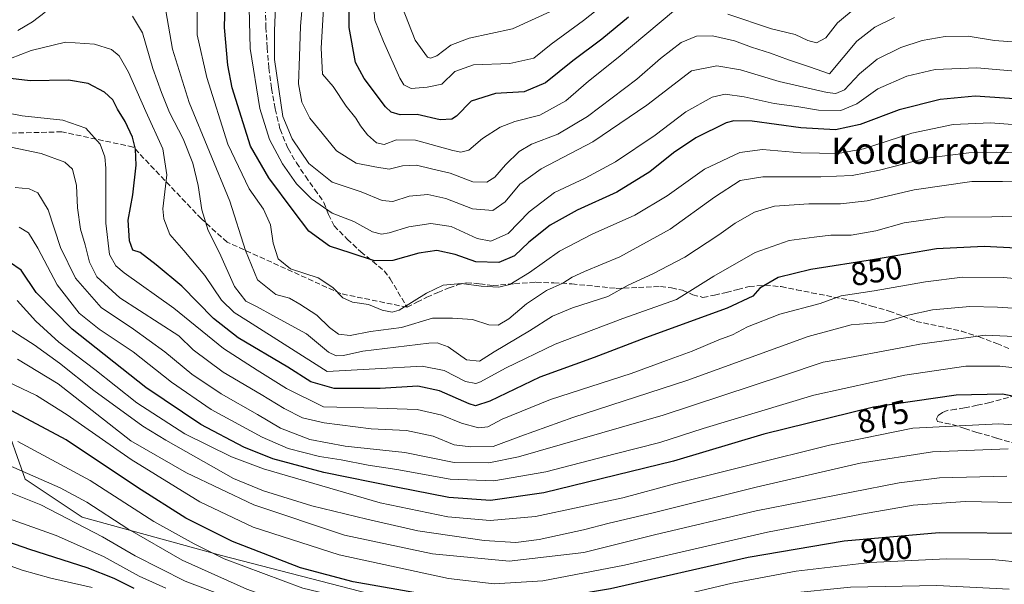
# Model space of a CAD drawing. Units: metres. Extents: x 583206 to 586651, y 4759008 to 4761367.
# Drawn here: x 584250 to 584550, y 4760067 to 4760239 of the extents above; entities that cross this region are included whole.
import ezdxf
from ezdxf.enums import TextEntityAlignment as Align

# ---------------------------------------------------------------- set-up
doc = ezdxf.new("R2010")
doc.units = ezdxf.units.M
doc.header["$MEASUREMENT"] = 0
doc.linetypes.add('DGN Style 3', pattern=[2.307223, 1.648017, -0.659207])
for name, color, linetype, lineweight in [('Arbolado forestal CxS', 92, 'Continuous', 0), ('Curva de nivel maestra', 30, 'Continuous', 30), ('Curva de nivel normal', 30, 'Continuous', 0), ('Pastizal CxS', 92, 'Continuous', 0), ('Rótulo de curva de nivel directora', 7, 'Continuous', 0), ('Senda', 7, 'DGN Style 3', 0), ('Texto cartográfico', 7, 'Continuous', 0)]:
    doc.layers.add(name, color=color, linetype=linetype, lineweight=lineweight)
doc.styles.add('Style-Arial', font='txt')

msp = doc.modelspace()

# ---------------------------------------------------------------- linework, layer by layer
at = {"layer": 'Arbolado forestal CxS', "color": 92, "linetype": 'Continuous', "lineweight": 0}
for points in [[(584245.2757, 4760117.8899, 901.2974), (584252.0287, 4760098.5955, 911.5461), (584269.3937, 4760087.0183, 913.2159), (584311.8421, 4760075.4411, 904.108), (584360.0789, 4760062.8983, 901.155), (584435.3285, 4760056.1437, 906.3284), (584465.6685, 4760055.5815, 914.1866), (584464.6513, 4760055.0341, 914.7253), (584426.7043, 4760036.1453, 930.7669), (584396.0251, 4760026.2703, 933.2755), (584320.0433, 4760009.9807, 954.2314), (584280.2431, 4760011.7913, 962.9325), (584279.1493, 4760011.0629, 963.8797), (584274.1555, 4760007.7355, 968.1646), (584260.3489, 4759997.3411, 979.1177), (584234.6619, 4759997.2995, 983.4422)], [(584465.6685, 4760055.5815, 914.1866), (584435.3285, 4760056.1437, 906.3284), (584360.0789, 4760062.8983, 901.155), (584311.8421, 4760075.4411, 904.108), (584269.3937, 4760087.0183, 913.2159), (584252.0287, 4760098.5955, 911.5461), (584245.2757, 4760117.8899, 901.2974)]]:
    msp.add_polyline3d(points, dxfattribs=at)
at = {"layer": 'Curva de nivel maestra', "color": 30, "linetype": 'Continuous', "lineweight": 30, "flags": 128}
for points, elevation in [([(584435.72, 4760239.3101), (584427.51, 4760232.6501), (584418.75, 4760226.0101), (584410.45, 4760219.3001), (584403.92, 4760216.5701), (584395.2, 4760216.0501), (584387.77, 4760213.7901), (584383.35, 4760209.2001), (584381.9, 4760208.3101), (584378.31, 4760208.0601), (584371.36, 4760209.6501), (584366.16, 4760209.6101), (584363.46, 4760210.4001), (584361.74, 4760211.9901), (584355.27, 4760220.6001), (584352.6, 4760225.5201), (584350.71, 4760236.1601), (584350.64, 4760254.7601)], 800), ([(584554.55, 4760214.3301), (584541.15, 4760215.2601), (584530.52, 4760214.3001), (584518.06, 4760211.1001), (584506.15, 4760206.6401), (584498.68, 4760205.0501), (584488.16, 4760205.5801), (584473.28, 4760207.6401), (584467.75, 4760207.7801), (584465.41, 4760207.1001), (584456.19, 4760202.6001), (584449.33, 4760197.9801), (584442.13, 4760192.2301), (584432.15, 4760186.0101), (584420.01, 4760180.5901), (584411.8, 4760176.0201), (584405.36, 4760170.8001), (584400.93, 4760166.6701), (584396.17, 4760164.6001), (584389.18, 4760164.8001), (584382.9, 4760167.1001), (584377.37, 4760168.2701), (584371.9, 4760167.4701), (584363.9, 4760165.2001), (584358.34, 4760165.1001), (584351.23, 4760167.4101), (584344.63, 4760169.5601), (584338.38, 4760174.1601), (584333.64, 4760180.4901), (584326.21, 4760190.4501), (584320.6, 4760200.0501), (584315.08, 4760217.8001), (584313.78, 4760224.6701), (584312.73, 4760236.1401), (584313.06, 4760247.3101)], 825), ([(584561.44, 4760168.5601), (584543.87, 4760169.5001), (584529.43, 4760168.7701), (584510.53, 4760165.5601), (584491.19, 4760162.5101), (584481.19, 4760160.0201), (584475.68, 4760156.7701), (584473.47, 4760154.3701), (584465.68, 4760150.7601), (584440.8, 4760141.6301), (584425.26, 4760135.7401), (584408.7, 4760129.6801), (584393.5, 4760122.4101), (584389.13, 4760121.0101), (584387.19, 4760121.5601), (584378.19, 4760125.5101), (584371.53, 4760126.9501), (584360.1, 4760126.2801), (584346.13, 4760126.2201), (584339.04, 4760128.3101), (584332.02, 4760132.7401), (584316.88, 4760141.7201), (584309.36, 4760147.5301), (584299.72, 4760157.4501), (584291.88, 4760163.9201), (584287.03, 4760167.6301), (584284.86, 4760168.3801), (584283.81, 4760171.2101), (584283.44, 4760177.4601), (584284.8, 4760185.2201), (584285.82, 4760194.2701), (584285.65, 4760199.1001), (584284.71, 4760202.8301), (584282.44, 4760207.5601), (584280.17, 4760211.2901), (584278.69, 4760214.1401), (584276.19, 4760216.5101), (584271.21, 4760219.1501), (584265.25, 4760220.1401), (584253.56, 4760219.9801), (584242.27, 4760221.2101)], 850), ([(584555.53, 4760123.3201), (584549.53, 4760124.5001), (584535.4, 4760124.2301), (584510.25, 4760120.6101), (584476.86, 4760112.3101), (584449.37, 4760104.1701), (584409.94, 4760094.4401), (584393.71, 4760092.1701), (584381.02, 4760093.0801), (584364.98, 4760096.1901), (584342.93, 4760100.6501), (584327.4, 4760104.8501), (584318.62, 4760108.4101), (584305.55, 4760115.3301), (584288.79, 4760126.5201), (584266.35, 4760144.2801), (584255.42, 4760155.4901), (584250.8, 4760162.2601), (584243.62, 4760167.1101)], 875), ([(584559.29, 4760082.0701), (584530.21, 4760082.3301), (584501.32, 4760079.7601), (584472.06, 4760074.7401), (584430.18, 4760065.2201), (584404.86, 4760061.0101), (584390.64, 4760061.1701), (584381.86, 4760062.1401), (584351.86, 4760067.3801), (584335.85, 4760071.6201), (584315.19, 4760079.6401), (584300.93, 4760086.7201), (584286.28, 4760096.0601), (584264.54, 4760110.6601), (584248.02, 4760119.4701)], 900), ([(584285.27, 4760065.3801), (584279.16, 4760068.4301), (584270.91, 4760071.6701), (584253.44, 4760077.2101), (584228.94, 4760085.7601)], 925)]:
    msp.add_lwpolyline(points, dxfattribs=dict(at, elevation=elevation))
at = {"layer": 'Curva de nivel normal', "color": 30, "linetype": 'Continuous', "lineweight": 0, "flags": 128}
for points, elevation in [([(584560.75, 4760206.02), (584545.86, 4760207.14), (584534.53, 4760206.67), (584521.86, 4760204), (584507.19, 4760199.28), (584499.44, 4760197.85), (584488.17, 4760198.04), (584476.44, 4760199.02), (584469.53, 4760198.11), (584458.84, 4760193.02), (584447.43, 4760184.94), (584437.6, 4760179.01), (584424.61, 4760173.26), (584414.63, 4760168.04), (584405.53, 4760161.57), (584399.53, 4760157.91), (584396.19, 4760157.06), (584390.86, 4760157.44), (584384.86, 4760158.22), (584379.28, 4760157.7), (584374.23, 4760155.28), (584365.91, 4760150.1), (584363.75, 4760149.52), (584360.68, 4760150.15), (584356.51, 4760151.87), (584351.63, 4760152.57), (584348.7, 4760153.89), (584345.73, 4760157.03), (584341.18, 4760159.97), (584332.79, 4760162.74), (584329.03, 4760165.69), (584327.58, 4760170.49), (584326.74, 4760176.09), (584324.6, 4760180.81), (584320.21, 4760187.03), (584313.77, 4760200.7), (584307.3, 4760220.96), (584304.45, 4760233.9), (584304.39, 4760244.64)], 830), ([(584556.86, 4760222.6), (584541.73, 4760223.87), (584529.01, 4760223.39), (584520.4, 4760221.4), (584511.52, 4760217.46), (584505.16, 4760212.92), (584500.27, 4760210.92), (584493.52, 4760211.01), (584486.94, 4760212.08), (584480.04, 4760213.05), (584470.9, 4760215.07), (584465.14, 4760215.92), (584461.11, 4760214.97), (584453.1, 4760210.46), (584443.82, 4760203.44), (584431.68, 4760195.25), (584422.44, 4760190.34), (584413.11, 4760185.98), (584405.42, 4760180), (584399, 4760173.47), (584393.81, 4760171.09), (584389.59, 4760171.94), (584381.69, 4760175.62), (584375.52, 4760176.45), (584368.86, 4760175.51), (584362.81, 4760173.62), (584360.47, 4760173.29), (584357.8, 4760173.99), (584352.03, 4760177.15), (584345.52, 4760179.64), (584339.16, 4760183.96), (584334.67, 4760188.61), (584330.36, 4760194.64), (584326.42, 4760202.12), (584323.45, 4760211.54), (584320.5, 4760229.78), (584320.15, 4760246.31)], 820), ([(584556.49, 4760231.48), (584547.05, 4760232.24), (584539.03, 4760233.5), (584532.03, 4760233.4), (584525.07, 4760232.2), (584518.53, 4760230.07), (584511.38, 4760226.53), (584505.96, 4760222.03), (584501.42, 4760217.19), (584498.75, 4760216.11), (584496.12, 4760216.42), (584481.52, 4760219.76), (584469.78, 4760223.25), (584462.57, 4760224.47), (584454.86, 4760222.99), (584441.21, 4760212.56), (584424.82, 4760201.32), (584409.05, 4760193.13), (584402.65, 4760188.45), (584398.15, 4760183.06), (584394.34, 4760180.47), (584388.19, 4760180.93), (584380.06, 4760184.06), (584374.58, 4760185.36), (584368.95, 4760184.82), (584363.99, 4760183.24), (584360.68, 4760183.47), (584354.32, 4760186.1), (584345.49, 4760189.06), (584338.4, 4760194.73), (584333.3, 4760202.25), (584330.5, 4760209.04), (584327.92, 4760226.46), (584327.92, 4760235.26), (584328.36, 4760244.87)], 815), ([(584516.6, 4760239.19), (584510.65, 4760236.27), (584505.19, 4760232.02), (584496.86, 4760222.02), (584490.73, 4760224.21), (584484.4, 4760226.36), (584478.84, 4760228.41), (584473.07, 4760230.19), (584467.97, 4760232.09), (584461.23, 4760233.68), (584456.36, 4760233.57), (584451.7, 4760231.57), (584445.42, 4760226.7), (584438.19, 4760220.44), (584423.19, 4760209.08), (584414.19, 4760203.71), (584406.19, 4760200.66), (584402.38, 4760198.41), (584398.25, 4760194.38), (584395.04, 4760190.6), (584392.55, 4760189.08), (584388.32, 4760189.21), (584381.39, 4760191.84), (584375.71, 4760193.16), (584371.15, 4760194.27), (584366.9, 4760194.06), (584362.86, 4760193.06), (584358.52, 4760193.71), (584352.74, 4760194.87), (584346.79, 4760198.64), (584342.45, 4760203.98), (584338.66, 4760208.52), (584336.28, 4760213.49), (584335.25, 4760219.03), (584335.52, 4760227.31), (584335.81, 4760236.61), (584336.51, 4760244.77)], 810), ([(584449.36, 4760241.14), (584432.49, 4760227.01), (584423.47, 4760219.82), (584416.65, 4760213.81), (584408.73, 4760209.46), (584401.06, 4760207.56), (584396.62, 4760205.87), (584391.25, 4760202.39), (584387.12, 4760198.83), (584384.61, 4760198.26), (584382.25, 4760198.75), (584370.84, 4760201.88), (584365.07, 4760202.02), (584361.3, 4760200.56), (584358.93, 4760201.01), (584356.2, 4760203.48), (584354.07, 4760206.2), (584352.66, 4760208.61), (584349.77, 4760212.22), (584345.76, 4760218.21), (584342.55, 4760222), (584342.13, 4760229.91), (584343.12, 4760247.24)], 805), ([(584357.74, 4760246.69), (584358.46, 4760238.45), (584361.11, 4760231.9), (584366.12, 4760220.76), (584367.33, 4760218.74), (584369.5, 4760217.65), (584374.43, 4760218), (584378.84, 4760218.94), (584382.86, 4760222.8), (584388.53, 4760224.77), (584399.6, 4760225.25), (584406.83, 4760226.81), (584412.16, 4760231.15), (584422.01, 4760238.35), (584431.61, 4760245.98)], 795), ([(584294.49, 4760243.61), (584296.9, 4760229.58), (584301.95, 4760213.32), (584314.35, 4760183.34), (584319.16, 4760168.32), (584322.79, 4760159.3), (584328.38, 4760154.89), (584332.52, 4760153.76), (584335.6, 4760151.9), (584340.85, 4760148.6), (584344.69, 4760144.8), (584347.37, 4760142.82), (584350.96, 4760142.41), (584357.17, 4760143.62), (584366.62, 4760144.78), (584375.99, 4760147.65), (584382.14, 4760147.64), (584388.15, 4760147.26), (584393.2, 4760145.64), (584396.03, 4760145.55), (584399.3, 4760147.42), (584404.61, 4760152.08), (584410.68, 4760156.1), (584415.67, 4760158.34), (584418.48, 4760160.16), (584422.33, 4760161.92), (584433.01, 4760166.32), (584448.4, 4760174.78), (584461.82, 4760184.53), (584469.7, 4760189.63), (584476.53, 4760190.75), (584494.16, 4760190.71), (584503.73, 4760191.16), (584512.08, 4760192.78), (584526.23, 4760196.43), (584539.24, 4760198.03), (584547.68, 4760198.23), (584577.11, 4760197.35)], 835), ([(584413.09, 4760241.51), (584400.32, 4760235.75), (584387.19, 4760232.94), (584381.6, 4760230.84), (584377.35, 4760227.6), (584375.45, 4760226.81), (584374.53, 4760227.18), (584370.75, 4760232.32), (584366.72, 4760242.64)], 790), ([(584505.22, 4760242.56), (584499.24, 4760237.57), (584495.69, 4760233.03), (584492.91, 4760231.53), (584490.23, 4760232.17), (584486.43, 4760234), (584479.19, 4760235.8), (584465.9, 4760240.2)], 805), ([(584258.11, 4760240.81), (584254.33, 4760237.94), (584249.84, 4760235.24)], 840), ([(584559.78, 4760189.21), (584549.52, 4760189.31), (584540.19, 4760189.31), (584522.57, 4760186.76), (584508.3, 4760183.38), (584500.19, 4760182.44), (584490.53, 4760182.52), (584480.12, 4760181.82), (584474.01, 4760179.92), (584468.17, 4760176.59), (584463.19, 4760173), (584452.79, 4760166.28), (584443.09, 4760161.15), (584435.58, 4760157.68), (584429.39, 4760154.23), (584418.58, 4760150.78), (584412.53, 4760148.32), (584405.53, 4760143.84), (584394.8, 4760137.37), (584390.3, 4760134.59), (584386.37, 4760134.98), (584380.8, 4760138.94), (584377.45, 4760140.18), (584374.95, 4760140.02), (584354.86, 4760137.58), (584348.92, 4760136.25), (584346.72, 4760136.16), (584344.36, 4760137.32), (584337.66, 4760142.86), (584327.4, 4760148.43), (584322.7, 4760151.09), (584319.24, 4760152.85), (584315.8, 4760157.34), (584311.18, 4760167.55), (584307.7, 4760174.4), (584305.8, 4760180.64), (584304.71, 4760188.04), (584303.09, 4760194.87), (584300.14, 4760202.26), (584295.99, 4760210.29), (584293.57, 4760216.42), (584290.9, 4760223.72), (584287.8, 4760234.56), (584284.68, 4760239.58)], 840), ([(584559.1, 4760178.96), (584546.28, 4760178.57), (584531.88, 4760178.41), (584519.62, 4760176.69), (584510.92, 4760174.28), (584503.41, 4760172.96), (584497.24, 4760172.94), (584492.18, 4760172.36), (584484.52, 4760171.33), (584474.19, 4760167.62), (584461.62, 4760160.42), (584450.29, 4760153.36), (584433.99, 4760147.61), (584413.38, 4760139.73), (584398.27, 4760132.48), (584390.68, 4760128.29), (584389.16, 4760127.82), (584386.07, 4760128.4), (584379.54, 4760131.71), (584372.86, 4760133.02), (584358.53, 4760132.26), (584344.01, 4760131.46), (584320.04, 4760146.61), (584315.67, 4760149.38), (584311.83, 4760153.12), (584306.74, 4760160.65), (584300.3, 4760168.23), (584296.1, 4760173.11), (584294.28, 4760177.87), (584293.95, 4760180.98), (584295.12, 4760191.3), (584293.92, 4760199.25), (584288.75, 4760210.63), (584283.47, 4760222.58), (584280.63, 4760227.58), (584278.29, 4760229.43), (584273.17, 4760231.14), (584264.35, 4760231.67), (584253.86, 4760229.16), (584247.55, 4760226.75)], 845), ([(584237.93, 4760211.86), (584251.19, 4760209.25), (584263.56, 4760208.01), (584270.51, 4760205.55), (584274.85, 4760200.62), (584276.33, 4760196.77), (584276.62, 4760193.31), (584276.65, 4760176.64), (584277.71, 4760167.06), (584279.62, 4760163.61), (584282.14, 4760161.46), (584297.27, 4760150.72), (584312.37, 4760138.41), (584322.65, 4760131.79), (584331.62, 4760126.28), (584342.86, 4760120.63), (584359.17, 4760120.29), (584371.39, 4760119.84), (584378.84, 4760118.14), (584384.82, 4760115.67), (584389.99, 4760114.29), (584392.88, 4760114.56), (584397.24, 4760116.96), (584411.96, 4760122.9), (584436.53, 4760130.78), (584447.19, 4760134.73), (584455.09, 4760137.6), (584463.18, 4760141.06), (584467.37, 4760142.61), (584471.93, 4760145.07), (584481.72, 4760148.91), (584494.04, 4760152.18), (584500.36, 4760154.48), (584510.41, 4760155.99), (584526.08, 4760158.73), (584537.34, 4760160.11), (584549.88, 4760160.06), (584565.86, 4760158.51)], 855), ([(584559.15, 4760150.31), (584547.93, 4760151), (584539.53, 4760151.27), (584528.19, 4760150.21), (584520.81, 4760148.6), (584513.56, 4760146.43), (584503.4, 4760145.6), (584490.33, 4760142.08), (584453.42, 4760128.66), (584418.77, 4760117.41), (584402.86, 4760111.69), (584394.47, 4760108.59), (584387.73, 4760108.52), (584382.62, 4760109.07), (584376.27, 4760111.72), (584368.12, 4760113.44), (584357.4, 4760113.98), (584343.03, 4760115.8), (584336.48, 4760117.35), (584330.86, 4760120.13), (584323.86, 4760124.47), (584312.36, 4760131.23), (584303.14, 4760138.07), (584298.86, 4760142.31), (584280.87, 4760153.82), (584273.89, 4760160.22), (584271.65, 4760164.71), (584270.34, 4760169.98), (584268.94, 4760174.8), (584268.02, 4760181.28), (584267.72, 4760188.04), (584266.44, 4760193.03), (584264.11, 4760195.2), (584256.94, 4760197.76), (584247.68, 4760199.69)], 860), ([(584557.62, 4760141.85), (584544.25, 4760142.51), (584534.67, 4760141.16), (584524.31, 4760139.77), (584518.01, 4760138.5), (584499.68, 4760135.13), (584494.94, 4760134.3), (584482.53, 4760130.13), (584446.26, 4760118.08), (584402.15, 4760105.43), (584393.17, 4760103.66), (584382.6, 4760103.69), (584367.59, 4760106.79), (584349.45, 4760108.73), (584338.64, 4760110.76), (584329.77, 4760114.22), (584322.74, 4760118.29), (584311.72, 4760124.61), (584302.74, 4760130.59), (584294.54, 4760137.38), (584285.04, 4760144.33), (584275.17, 4760150.95), (584267.41, 4760159.86), (584262.81, 4760169.23), (584259.1, 4760180.63), (584255.94, 4760185.79), (584253.24, 4760187.04), (584249, 4760187.48)], 865), ([(584556.82, 4760132.18), (584548.68, 4760133.09), (584538.36, 4760133.04), (584519.74, 4760130.34), (584492.1, 4760124.21), (584458.43, 4760114.11), (584445.25, 4760109.79), (584431.58, 4760106.34), (584410.52, 4760100.88), (584394.73, 4760098.11), (584381.39, 4760098.67), (584365.17, 4760101.58), (584356.48, 4760102.92), (584348.26, 4760104.5), (584341.6, 4760105.53), (584332.13, 4760107.98), (584324.2, 4760111.4), (584308.62, 4760119.89), (584296.55, 4760128.15), (584284.94, 4760137.42), (584274.55, 4760144.27), (584268.48, 4760149.18), (584261.77, 4760157.86), (584255.9, 4760168.97), (584253.04, 4760173.65), (584250.27, 4760175.34)], 870), ([(584249.61, 4760153.09), (584255.29, 4760146.71), (584262.34, 4760140.38), (584273.25, 4760132.04), (584286.06, 4760121.84), (584300.68, 4760112.4), (584314.82, 4760105.47), (584324.55, 4760101.75), (584360.07, 4760091.46), (584380.7, 4760087.15), (584393.62, 4760086.01), (584407.36, 4760087.26), (584433.92, 4760092.98), (584449.72, 4760097.17), (584472.43, 4760102.91), (584496.86, 4760108.95), (584522.24, 4760114.15), (584548.35, 4760115.53), (584569.67, 4760114.06)], 880), ([(584551.19, 4760107.85), (584528.2, 4760106.97), (584506.21, 4760103.51), (584474.53, 4760096.2), (584443.19, 4760088.4), (584429.75, 4760085.28), (584421.98, 4760083.25), (584408.51, 4760080.29), (584401.42, 4760079.39), (584391.79, 4760079.99), (584371.6, 4760082.91), (584356.06, 4760086.51), (584339.26, 4760090.57), (584324.54, 4760095.08), (584315.46, 4760098.8), (584294.86, 4760110.5), (584287.84, 4760114.74), (584272.94, 4760125.65), (584262.55, 4760133.97), (584254.8, 4760139.51), (584243.47, 4760146.74)], 885), ([(584550.82, 4760099.6), (584530.36, 4760099.05), (584518.04, 4760097.5), (584474.49, 4760089), (584443.57, 4760081.66), (584422.09, 4760076.36), (584399.39, 4760073.65), (584375.99, 4760075.86), (584349.2, 4760081.55), (584321.61, 4760090.83), (584301.15, 4760100.61), (584284.25, 4760110.31), (584262.05, 4760127.62), (584249.76, 4760135.23)], 890), ([(584553.07, 4760091.52), (584538.09, 4760091.88), (584522.26, 4760090.69), (584506.57, 4760087.95), (584477.94, 4760082.48), (584434.46, 4760072.48), (584409.58, 4760067.65), (584394.75, 4760066.78), (584380.92, 4760068.4), (584347.58, 4760075.6), (584321.42, 4760084.06), (584305.22, 4760091.78), (584284.3, 4760104.66), (584264.82, 4760118.22), (584255.5, 4760124.08), (584244.31, 4760129.43)], 895), ([(584556.35, 4760073.17), (584546.32, 4760074.15), (584532.41, 4760074.39), (584509.07, 4760073.31), (584486.74, 4760070.59), (584467.2, 4760067.02), (584451.82, 4760063.34), (584421.91, 4760057.03), (584402.32, 4760054.42), (584393.02, 4760054.43), (584385.33, 4760055.44), (584374.87, 4760056.68), (584361.11, 4760059.57), (584336.6, 4760065.42), (584312.59, 4760074.4), (584303.46, 4760078.97), (584291.19, 4760085.74), (584271.87, 4760098.22), (584249.82, 4760110.08)], 905), ([(584551.55, 4760065.16), (584529.55, 4760066.27), (584503.22, 4760065.74), (584483.09, 4760063.74), (584457.47, 4760059.34), (584428.07, 4760053.11), (584411.86, 4760050.58), (584403.52, 4760050.29), (584394.44, 4760050.1), (584374, 4760051.64), (584362.55, 4760053.66), (584354.78, 4760055.24), (584346.19, 4760057.3), (584334.53, 4760059.72), (584319.55, 4760065.1), (584299.87, 4760074.01), (584283.28, 4760083.52), (584270.85, 4760091.65), (584262.72, 4760096.02), (584244.49, 4760104.07)], 910), ([(584312.83, 4760063), (584300.78, 4760067.58), (584285.58, 4760075.25), (584275.54, 4760081.12), (584256.83, 4760090.78), (584242.52, 4760096.52)], 915), ([(584294.91, 4760065.41), (584286.71, 4760069.08), (584275.91, 4760075.06), (584261.46, 4760081.51), (584246.95, 4760086.7)], 920), ([(584272.47, 4760065.64), (584259.88, 4760068.53), (584251.15, 4760070.98), (584238.18, 4760075.63)], 930)]:
    msp.add_lwpolyline(points, dxfattribs=dict(at, elevation=elevation))
at = {"layer": 'Pastizal CxS', "color": 92, "linetype": 'Continuous', "lineweight": 0}
for points in [[(584758.9561, 4760121.1819, 787.3639), (584693.8113, 4760117.5651, 814.468), (584633.0361, 4760121.1391, 850.8475), (584613.3733, 4760119.3533, 867.2381), (584591.1977, 4760087.3181, 892.4842), (584588.5791, 4760054.2349, 908.3346), (584578.3255, 4760046.2519, 917.178), (584523.4647, 4760052.8123, 922.4651), (584503.1901, 4760053.4091, 921.1701), (584482.9153, 4760052.2169, 922.6439), (584465.6685, 4760055.5815, 914.1866), (584435.3285, 4760056.1437, 906.3284), (584360.0789, 4760062.8983, 901.155), (584311.8421, 4760075.4411, 904.108), (584269.3937, 4760087.0183, 913.2159), (584252.0287, 4760098.5955, 911.5461), (584245.2757, 4760117.8899, 901.2974)], [(584465.6685, 4760055.5815, 914.1866), (584435.3285, 4760056.1437, 906.3284), (584360.0789, 4760062.8983, 901.155), (584311.8421, 4760075.4411, 904.108), (584269.3937, 4760087.0183, 913.2159), (584252.0287, 4760098.5955, 911.5461), (584245.2757, 4760117.8899, 901.2974)]]:
    msp.add_polyline3d(points, dxfattribs=at)
at = {"layer": 'Senda', "color": 7, "linetype": 'DGN Style 3', "lineweight": 0}
for points in [[(584325.1901, 4760242.2801, 819.2223), (584325.3301, 4760236.3001, 818.9444), (584325.7101, 4760230.0901, 818.6204), (584326.2201, 4760223.8801, 818.5203), (584327.0201, 4760217.6301, 819.2915), (584328.1401, 4760211.4001, 818.6674), (584329.6301, 4760205.2101, 819.1079), (584332.0501, 4760199.3101, 819.203), (584334.6101, 4760194.9901, 819.0462), (584337.3601, 4760190.8601, 819.2263), (584340.1801, 4760186.8901, 819.742), (584342.9901, 4760182.9201, 820.7639), (584344.3901, 4760179.2501, 822.5484), (584346.0601, 4760175.7601, 824.6365), (584350.0801, 4760171.7301, 828.8712), (584354.1901, 4760167.8801, 834.0921), (584357.7901, 4760164.9801, 834.2839), (584361.3101, 4760162.0301, 835.7817), (584363.1501, 4760159.6901, 837.6583), (584368.2701, 4760150.9901, 838.5961), (584371.2801, 4760152.5501, 842.1773), (584374.2901, 4760154.0601, 842.0309), (584377.6601, 4760155.5001, 839.6567), (584381.0701, 4760156.8801, 837.5917), (584383.6701, 4760157.8201, 835.9704), (584386.3201, 4760158.4701, 835.3469), (584390.3901, 4760158.1501, 834.7067), (584394.4501, 4760157.5801, 835.017), (584400.9801, 4760158.1801, 839.7525), (584407.5001, 4760158.6001, 845.8004), (584412.9701, 4760158.4201, 842.8938), (584418.4501, 4760158.0901, 837.7856), (584431.9501, 4760156.7501, 840.3398), (584438.7101, 4760157.0101, 841.8888), (584445.4501, 4760157.3201, 843.4036), (584448.7801, 4760156.8801, 844.7042), (584452.1101, 4760156.1701, 845.6045), (584455.2101, 4760154.8101, 846.5774), (584458.3201, 4760153.9901, 847.1128), (584461.8601, 4760154.6601, 847.6892), (584465.4201, 4760155.5301, 848.1564), (584468.9101, 4760156.4201, 848.6666), (584472.4001, 4760157.2601, 849.3178), (584477.2801, 4760157.7601, 850.3526), (584482.1301, 4760157.2601, 851.6382), (584486.7601, 4760156.3301, 854.5313), (584491.4101, 4760155.4001, 859.1308), (584504.2701, 4760152.9001, 856.5022), (584509.6501, 4760151.3701, 857.7869), (584515.0201, 4760149.8301, 859.3068), (584519.1201, 4760148.2901, 860.6198), (584523.2101, 4760146.7001, 862.082), (584530.1101, 4760145.2301, 863.5504), (584536.9701, 4760143.7501, 864.3822), (584542.3901, 4760141.9501, 865.7794), (584547.7901, 4760139.9101, 866.9822), (584551.9201, 4760138.2501, 869.3891)], [(584368.2701, 4760150.9901, 838.5961), (584348.0839, 4760155.1353, 831.0642), (584313.5481, 4760170.8147, 839.1695), (584305.6741, 4760177.9039, 841.3626), (584284.9151, 4760199.7839, 851.8915), (584263.2107, 4760204.4037, 858.299), (584214.1737, 4760203.2231, 864.2963)], [(584553.5501, 4760124.1701, 875.2879), (584545.6101, 4760121.9901, 877.8432), (584541.7901, 4760121.1301, 880.3992), (584537.9301, 4760120.3301, 885.3145), (584535.2901, 4760119.9301, 885.9187), (584532.6901, 4760119.5601, 886.1056), (584531.2101, 4760118.9701, 884.6497), (584529.8701, 4760118.0201, 883.2822), (584529.4201, 4760117.0601, 882.9492), (584529.7401, 4760116.2301, 883.2393), (584532.0101, 4760115.7401, 884.3432), (584534.2901, 4760115.2701, 884.1564), (584537.9901, 4760114.0801, 883.3064), (584541.7101, 4760112.9001, 882.6443), (584547.8101, 4760111.1101, 883.587), (584553.9301, 4760109.3201, 884.6802)]]:
    msp.add_polyline3d(points, dxfattribs=at)

# ---------------------------------------------------------------- texts
at = {"layer": 'Rótulo de curva de nivel directora', "color": 7, "linetype": 'Continuous', "lineweight": 0, "style": 'Style-Arial'}
for s, rotation, p in [('850', 8.962008, (584511.1277, 4760162.0817)), ('875', 13.959472, (584513.0465, 4760117.6736)), ('900', 5.083606, (584514.1664, 4760077.3611))]:
    msp.add_text(s, height=7, rotation=rotation, dxfattribs=at).set_placement(p, align=Align.MIDDLE_CENTER)
at = {"layer": 'Texto cartográfico', "color": 7, "linetype": 'Continuous', "lineweight": 0, "style": 'Style-Arial'}
msp.add_text('Koldorrotz', height=8, dxfattribs=at).set_placement((584524.5559, 4760198.6601), align=Align.MIDDLE_CENTER)

doc.saveas('drawing.dxf')
